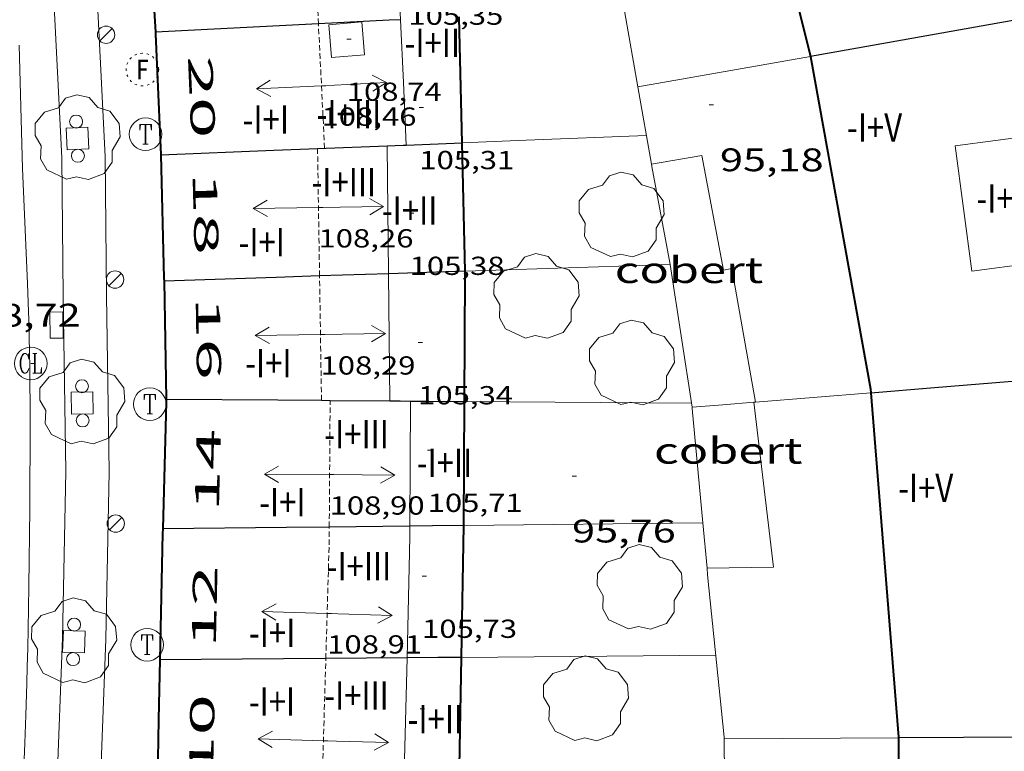
# Model space of a CAD drawing. Units: inches. Extents: x 451998 to 453004, y 4598997 to 4599502.
# Drawn here: x 452415 to 452461, y 4599354 to 4599388 of the extents above; entities that cross this region are included whole.
import ezdxf
from ezdxf.enums import TextEntityAlignment as Align

# ---------------------------------------------------------------- set-up
doc = ezdxf.new("R2010")
doc.units = ezdxf.units.IN
doc.header["$MEASUREMENT"] = 0
for name, pattern in [('DGN Style 1', [6.299778160000001, 0.01048216, -6.289296000000001]), ('PUNTOS', [0.25, 0, -0.25]), ('TRAZOS2', [0.375, 0.25, -0.125])]:
    doc.linetypes.add(name, pattern=pattern)
for name, color, linetype, lineweight in [('ARBRE', 7, 'Continuous', 0), ('CARENER', 7, 'Continuous', 0), ('COBERT', 7, 'Continuous', 0), ('COTA ALTIMETRICA', 7, 'Continuous', 0), ('COTA EDIFICI', 7, 'Continuous', 0), ('EIX VIA URBANA PAVIMENTADA', 7, 'Continuous', 0), ('EMBORNAL', 7, 'Continuous', 0), ('ESCOCELL', 7, 'Continuous', 0), ('FACANA EXTERIOR', 7, 'Continuous', 0), ('FACANA INTERIOR', 7, 'Continuous', 0), ('FANAL', 7, 'Continuous', 0), ('LIMIT DE PAVIMENT', 7, 'Continuous', 0), ('LINIA VOLUMETRICA', 7, 'Continuous', 0), ('MITGERES', 7, 'Continuous', 0), ('MUR', 7, 'Continuous', 0), ('PROTECCIO PEATONAL', 7, 'Continuous', 0), ('REGISTRE CLAVEGUERAM', 7, 'Continuous', 0), ('REGISTRE FIBRA OPTICA', 7, 'Continuous', 0), ('REGISTRE TELEFON', 7, 'Continuous', 0), ('TEXT DE NUMERO DE PLANTES', 7, 'Continuous', 0), ('TEXT DE NUMERO DE POLICIA', 7, 'Continuous', 0), ('VORERA', 7, 'Continuous', 0)]:
    doc.layers.add(name, color=color, linetype=linetype, lineweight=lineweight)
doc.styles.add('Style-Arial', font='ARIAL.TTF')

# ---------------------------------------------------------------- blocks, each defined once
blk = doc.blocks.new('PPEAT')
at = {"color": 0, "linetype": 'ByBlock', "lineweight": -2}
blk.add_circle((0, 0), 0.2991005201944986, dxfattribs=at)
blk = doc.blocks.new('COTA')
at = {"color": 0, "linetype": 'ByBlock', "lineweight": -2}
blk.add_line((0, 0), (0.2, 0), dxfattribs=at)
blk = doc.blocks.new('SENTIT')
at = {"color": 0, "linetype": 'ByBlock', "lineweight": -2}
blk.add_line((0, 0), (3, 0), dxfattribs=at)
at = {"color": 0, "linetype": 'ByBlock', "lineweight": -2, "flags": 128}
blk.add_lwpolyline([(2.35, 0.376), (3, 0), (2.35, -0.374)], dxfattribs=at)
blk = doc.blocks.new('RCLAVC')
at = {"color": 0, "linetype": 'ByBlock', "lineweight": -2, "flags": 128}
for points in [[(-0.158, 0.43), (-0.122, 0.26), (-0.122, 0.6), (-0.158, 0.43), (-0.228, 0.544), (-0.332, 0.6), (-0.402, 0.6), (-0.508, 0.544), (-0.578, 0.43), (-0.612, 0.316), (-0.648, 0.146), (-0.648, -0.146), (-0.612, -0.316), (-0.578, -0.43), (-0.508, -0.544), (-0.402, -0.6), (-0.332, -0.6), (-0.228, -0.544), (-0.158, -0.43), (-0.122, -0.316)], [(-0.402, 0.6), (-0.472, 0.544), (-0.542, 0.43), (-0.578, 0.316), (-0.612, 0.146), (-0.612, -0.146), (-0.578, -0.316), (-0.542, -0.43), (-0.472, -0.544), (-0.402, -0.6)], [(0.122, 0.6), (0.368, 0.6)], [(0.226, 0.6), (0.226, -0.6)], [(0.262, 0.6), (0.262, -0.6)], [(0.122, -0.6), (0.648, -0.6), (0.648, -0.26), (0.612, -0.6)]]:
    blk.add_lwpolyline(points, dxfattribs=at)
at = {"color": 0, "linetype": 'ByBlock', "lineweight": -2}
blk.add_circle((-0.001401012718677521, -0.0007607361078262329), 1, dxfattribs=at)
blk = doc.blocks.new('RTELC')
at = {"color": 0, "linetype": 'ByBlock', "lineweight": -2, "flags": 128}
for points in [[(-0.306, 0.6), (-0.354, 0.26), (-0.354, 0.6), (0.354, 0.6), (0.354, 0.26), (0.308, 0.6)], [(-0.024, 0.6), (-0.024, -0.6)], [(0.024, 0.6), (0.024, -0.6)], [(-0.166, -0.6), (0.166, -0.6)]]:
    blk.add_lwpolyline(points, dxfattribs=at)
at = {"color": 0, "linetype": 'ByBlock', "lineweight": -2}
blk.add_circle((-0.001159542858600617, -0.0002807360887527466), 1, dxfattribs=at)
blk = doc.blocks.new('RFOC')
at = {"color": 0, "linetype": 'ByBlock', "lineweight": -2}
blk.add_circle((0.001121296942234039, 0.0002408043146133423), 1, dxfattribs=at)
at = {"color": 0, "linetype": 'ByBlock', "lineweight": -2, "style": 'Style-Arial', "width": 0.833335}
blk.add_text('F', height=1.2, dxfattribs=at).set_placement((-6.955664062490995e-05, 0), align=Align.MIDDLE_CENTER)
blk = doc.blocks.new('FANAL')
at = {"color": 0, "linetype": 'ByBlock', "lineweight": -2}
blk.add_line((0.283, 0.283), (-0.283, -0.283), dxfattribs=at)
blk.add_circle((0.0002620689868927002, 0.0006722288131713868), 0.40000000060146, dxfattribs=at)
blk = doc.blocks.new('ESCOSE')
at = {"color": 0, "linetype": 'ByBlock', "lineweight": -2, "flags": 128}
blk.add_lwpolyline([(-0.5, -0.5), (0.5, -0.5), (0.5, 0.5), (-0.5, 0.5)], close=True, dxfattribs=at)
blk = doc.blocks.new('ARBRE')
at = {"color": 0, "linetype": 'ByBlock', "lineweight": -2, "flags": 128}
blk.add_lwpolyline([(-0.507, -1.872), (-1.415, -1.448), (-1.697, -0.9400000000000001), (-1.675, -0.342), (-1.951, 0.138), (-1.943, 0.686), (-1.511, 1.208), (-0.871, 1.406), (-0.543, 1.846), (-0.027, 2.012), (0.541, 1.882), (0.933, 1.428), (1.495, 1.262), (1.921, 0.6940000000000001), (1.969, 0.068), (1.593, -0.562), (1.593, -1.098), (1.229, -1.618), (0.505, -1.886), (-0.049, -1.762), (-0.507, -1.872)], dxfattribs=at)
blk = doc.blocks.new('EMBORN')
at = {"color": 0, "linetype": 'ByBlock', "lineweight": -2, "flags": 128}
blk.add_lwpolyline([(0, 0), (1.2, 0), (1.2, 0.6), (0, 0.6)], close=True, dxfattribs=at)

msp = doc.modelspace()

# ---------------------------------------------------------------- linework, layer by layer
at = {"layer": 'CARENER', "color": 1, "linetype": 'TRAZOS2', "lineweight": 20}
for points, elevation in [([(452428.9791252532, 4599382.049461221), (452428.9791241594, 4599382.049530879)], 108.2441682063127), ([(452429.0711996902, 4599376.185736434), (452428.9791252532, 4599382.049461221)], 108.2765616755945), ([(452429.1610355215, 4599370.464576386), (452429.0711996902, 4599376.185736434)], 108.308167562464), ([(452429.1610365399, 4599370.464511534), (452429.1610355215, 4599370.464576386)], 108.3081679207316)]:
    msp.add_lwpolyline(points, dxfattribs=dict(at, elevation=elevation))
for points in [[(452429.0190143926, 4599387.784904181, 108.4540001553122), (452428.7392100651, 4599393.420550325, 108.4321681129728), (452428.7308980681, 4599393.509557725, 108.4324241191877)], [(452429.3031247602, 4599382.062528436, 108.4761681811904), (452429.0190143926, 4599387.784904181, 108.4540001553122)], [(452429.5175699866, 4599364.633049009, 108.9075661845158), (452429.5570365408, 4599370.461421364, 108.8891690966231)], [(452429.5570365408, 4599370.461421364, 108.8891690966231), (452429.557037131, 4599370.461508524, 108.8891688215056)], [(452429.3598329937, 4599358.57929505, 108.9157170818146), (452429.5119865813, 4599363.808498551, 108.910168854064), (452429.5175699866, 4599364.633049009, 108.9075661845158)], [(452429.1931557042, 4599352.850942012, 108.9217949113136), (452429.3598329937, 4599358.57929505, 108.9157170818146)]]:
    msp.add_polyline3d(points, dxfattribs=at)
at = {"layer": 'COBERT', "color": 1, "linetype": 'Continuous', "lineweight": 0}
for points, elevation in [([(452446.9030054708, 4599362.744364947), (452449.9630105487, 4599362.788341799), (452449.0511667283, 4599370.375368171)], 97.41215102753631), ([(452449.0510667016, 4599370.375360478), (452449.0511667283, 4599370.375368171)], 105.0441628615372)]:
    msp.add_lwpolyline(points, dxfattribs=dict(at, elevation=elevation))
at = {"layer": 'COBERT', "color": 1, "linetype": 'Continuous', "lineweight": 0, "flags": 128}
for points, elevation in [([(452449.0511667283, 4599370.375368171), (452449.0511252999, 4599370.375712878)], 97.22173449755333), ([(452449.0511667283, 4599370.375368171), (452449.090066785, 4599370.378360187), (452449.1280668741, 4599370.382359904)], 105.044162861536)]:
    msp.add_lwpolyline(points, dxfattribs=dict(at, elevation=elevation))
at = {"layer": 'COBERT', "color": 1, "linetype": 'Continuous', "lineweight": 0}
for points in [[(452449.1284432628, 4599370.382390458, 97.21241156953177), (452448.0461118901, 4599376.536377656, 97.24515076864802), (452447.6681106971, 4599376.456380401, 97.30115085547041), (452446.6621491085, 4599381.724396202, 97.29015083841604), (452444.3471424996, 4599381.326413149, 97.50815117640323)], [(452449.1285121979, 4599370.381998503, 97.21240948432785), (452449.1284432628, 4599370.382390458, 97.21241156953177)]]:
    msp.add_polyline3d(points, dxfattribs=at)
at = {"layer": 'EIX VIA URBANA PAVIMENTADA', "color": 1, "linetype": 'Continuous', "lineweight": 20}
msp.add_polyline3d([(452415.2471389635, 4599386.806642442, 98.65815295936322), (452415.3965961626, 4599381.133132527, 98.66965296193356), (452415.6260563082, 4599375.835622557, 98.78615315781441), (452415.6605202362, 4599374.96594237, 98.80498100157459), (452415.6872727801, 4599374.150429686, 98.82211924647513), (452415.7077976046, 4599373.385738596, 98.83776556120829), (452415.7233064558, 4599372.668724487, 98.852088865986), (452415.7347881123, 4599371.996433066, 98.86523403239728), (452415.7430484871, 4599371.366089578, 98.87732575926528), (452415.7525962212, 4599370.184042444, 98.89944670789608), (452415.7553176471, 4599369.149624425, 98.91827900736554), (452415.7539934149, 4599368.244442667, 98.93441184893109), (452415.7448932437, 4599366.660305267, 98.96200898635553), (452415.7337445286, 4599365.472212992, 98.98229869950458), (452415.6899507357, 4599361.908600481, 99.04215355471682), (452415.6753454433, 4599360.895512837, 99.05705292777255), (452415.6583609779, 4599359.945811641, 99.0675458179687), (452415.6396239774, 4599359.055523469, 99.07471188028902), (452415.6196500551, 4599358.220925141, 99.07939840142565), (452415.5988620191, 4599357.438527985, 99.08226665746719), (452415.5546773532, 4599355.971626727, 99.08450122619547), (452415.5106561939, 4599354.688178555, 99.08411678393558), (452415.468211956, 4599353.565222638, 99.08284849375241)], dxfattribs=at)
at = {"layer": 'FACANA EXTERIOR', "color": 1, "linetype": 'Continuous', "lineweight": 40, "extrusion": (0.9905850890797852, 0.0259713351234046, 0.1344123173102162), "elevation": 567628.5936759325, "flags": 128}
msp.add_lwpolyline([(4585944.187093421, -76887.91050958163), (4585938.503052671, -76887.93271108351), (4585938.375044033, -76887.92261949177)], dxfattribs=at)
at = {"layer": 'FACANA EXTERIOR', "color": 1, "linetype": 'Continuous', "lineweight": 40, "extrusion": (0.9998503255610535, 0.01730105417179755, -4.659928059162893e-15), "elevation": 531928.2505827536, "flags": 128}
msp.add_lwpolyline([(4590860.167516043, 106.0721644565076), (4590857.452105052, 106.2741647696884), (4590854.736694058, 106.4751650813188)], dxfattribs=at)
at = {"layer": 'FACANA EXTERIOR', "color": 1, "linetype": 'Continuous', "lineweight": 40, "extrusion": (-0.7944443192231568, 0.03096630200220785, 0.6065470400507803), "elevation": -216934.0153496564, "flags": 128}
msp.add_lwpolyline([(-4613501.901722032, 165634.3090145467), (-4613501.776894532, 165634.320334641), (-4613495.923327249, 165634.4423401038)], dxfattribs=at)
at = {"layer": 'FACANA EXTERIOR', "color": 1, "linetype": 'Continuous', "lineweight": 40, "extrusion": (0.9336470659969839, -0.02147264355009057, 0.3575501108015414), "elevation": 323679.9310926762, "flags": 128}
msp.add_lwpolyline([(4608550.987919885, -123809.7896480601), (4608550.77683739, -123809.7864356991), (4608544.955492826, -123809.8110638011)], dxfattribs=at)
at = {"layer": 'FACANA EXTERIOR', "color": 1, "linetype": 'Continuous', "lineweight": 40, "extrusion": (0.9995306950254333, -0.02166469770380316, 0.02165711373606915), "elevation": 352567.9971263749, "flags": 128}
msp.add_lwpolyline([(4608082.385136362, -7530.810345542694), (4608079.650495592, -7530.821348140325), (4608076.916854592, -7530.831350501815)], dxfattribs=at)
at = {"layer": 'FACANA EXTERIOR', "color": 1, "linetype": 'Continuous', "lineweight": 40}
for points in [[(452420.188629695, 4599404.621665275, 106.0811572604663), (452420.2052806842, 4599404.47163221, 106.0791644648816), (452420.6732382745, 4599398.786619846, 106.0791644648816), (452421.1611956987, 4599393.07560729, 106.0971644927888), (452421.5215650188, 4599387.398616977, 106.1060270926514)], [(452421.5215650188, 4599387.398616977, 106.1060270926514), (452421.527152524, 4599387.310595575, 106.1061645067424), (452421.7602282088, 4599381.762589873, 106.1061645067424)], [(452421.7602282088, 4599381.762589873, 106.1061645067424), (452421.7611106317, 4599381.741585164, 106.1061645067424)]]:
    msp.add_polyline3d(points, dxfattribs=at)
at = {"layer": 'FACANA INTERIOR', "color": 204, "linetype": 'Continuous', "lineweight": 40}
for points in [[(452447.6013891431, 4599401.79644031, 105.0525310201006), (452449.7282469914, 4599393.998391967, 105.130162993552), (452451.6631916433, 4599386.308365364, 106.6091652865936), (452451.666428261, 4599386.290407218, 106.607443708737)], [(452435.6327213977, 4599382.314464334, 106.1431645641072), (452435.5031798978, 4599388.062490697, 106.1431645641072), (452435.4994182455, 4599388.117503138, 106.1426617576587)], [(452451.666428261, 4599386.290407218, 106.607443708737), (452454.4230797342, 4599370.995320681, 105.1411630106064), (452454.4378031911, 4599370.813297957, 105.1569550303685)], [(452435.7659132368, 4599376.404464808, 106.1431645641072), (452435.6327213977, 4599382.314464334, 106.1431645641072)], [(452435.7391529983, 4599370.411460673, 106.2895914794871), (452435.7690907847, 4599376.263470386, 106.1431645641072), (452435.7659132368, 4599376.404464808, 106.1431645641072)], [(452435.7098470182, 4599364.704451084, 106.432181588767), (452435.7100030571, 4599364.713452927, 106.4321650121728), (452435.7391529983, 4599370.411460673, 106.2895914794871)], [(452454.4378031911, 4599370.813297957, 105.1569550303685), (452455.719960094, 4599354.962285982, 106.5321651672128), (452455.7199858609, 4599354.930286083, 106.5323432334274)], [(452435.6045941009, 4599358.63244132, 106.4433629926636), (452435.7098470182, 4599364.704451084, 106.432181588767)], [(452435.4985030832, 4599352.687446495, 106.4540176527869), (452435.5029120879, 4599352.766435975, 106.4541650462816), (452435.6045941009, 4599358.63244132, 106.4433629926636)], [(452455.7199858609, 4599354.930286083, 106.5323432334274), (452455.732794469, 4599339.023264984, 106.6208592312455)]]:
    msp.add_polyline3d(points, dxfattribs=at)
at = {"layer": 'LIMIT DE PAVIMENT', "color": 1, "linetype": 'Continuous', "lineweight": 20}
msp.add_polyline3d([(452416.0237837813, 4599339.836563726, 99.41515413301603), (452416.3158095992, 4599343.179566693, 99.33515400898403), (452416.9748823839, 4599352.637576357, 99.20315380433122), (452417.2399351412, 4599359.536585042, 99.14915372060962), (452417.3979934005, 4599367.182595696, 99.06115358417443), (452417.2720545125, 4599375.26260918, 99.00815350200322), (452417.2061026517, 4599381.620619538, 98.95415341828163), (452416.7511710991, 4599390.734637121, 98.81315319967521), (452416.0732299364, 4599398.627654503, 98.75915311595362), (452415.4212855059, 4599406.084671011, 98.72415306168962), (452414.9133190822, 4599410.613681885, 98.67015297796802), (452414.2093601244, 4599416.166695838, 98.67115297951844)], dxfattribs=at)
at = {"layer": 'LINIA VOLUMETRICA', "color": 1, "linetype": 'Continuous', "lineweight": 20, "extrusion": (0.1114790929624638, 0.01532796759488218, 0.993648562240029), "elevation": 121042.588269412, "flags": 128}
msp.add_lwpolyline([(4494890.559894316, -1067882.381974037), (4494896.178511253, -1067882.897402433), (4494896.382207487, -1067882.90628913)], dxfattribs=at)
at = {"layer": 'LINIA VOLUMETRICA', "color": 1, "linetype": 'Continuous', "lineweight": 20, "extrusion": (-0.2216213011762533, 1.672046871558613e-06, 0.975132810883804), "elevation": -100156.5198811817, "flags": 128}
msp.add_lwpolyline([(-4599385.625801452, 441172.2582832103), (-4599388.50980593, 441172.1229169508), (-4599391.392810405, 441171.9875506917)], dxfattribs=at)
at = {"layer": 'LINIA VOLUMETRICA', "color": 1, "linetype": 'Continuous', "lineweight": 20, "extrusion": (-0.8797867164188405, 6.675406324597164e-06, 0.4753686291378449), "elevation": -397962.1244490445, "flags": 128}
msp.add_lwpolyline([(-4599379.722207086, 215149.9871237694), (-4599379.741207116, 215149.9871237693), (-4599385.609216213, 215149.8461802998)], dxfattribs=at)
at = {"layer": 'LINIA VOLUMETRICA', "color": 1, "linetype": 'Continuous', "lineweight": 20, "extrusion": (1.622832936092278e-07, 0.02119182105769353, 0.9997754281438569), "elevation": 97576.59977568261, "flags": 128}
msp.add_lwpolyline([(-452397.0888461061, -4598338.735624087), (-452397.0548458475, -4598341.661285642), (-452397.0218455908, -4598344.586947194)], dxfattribs=at)
at = {"layer": 'LINIA VOLUMETRICA', "color": 1, "linetype": 'Continuous', "lineweight": 20, "extrusion": (-0.003906039422515499, 0.00696265074796048, 0.9999681316675006), "elevation": 30364.38458417468, "flags": 128}
msp.add_lwpolyline([(452430.2026371036, 4599264.742958221), (452430.2125807567, 4599267.62103237), (452430.22252441, 4599270.499106522)], dxfattribs=at)
at = {"layer": 'LINIA VOLUMETRICA', "color": 1, "linetype": 'Continuous', "lineweight": 20, "extrusion": (-0.3723152884119759, 0.007189924938642038, 0.9280784616583255), "elevation": -135278.6387126005, "flags": 128}
msp.add_lwpolyline([(-4607236.714832372, 337438.7325003396), (-4607242.289408479, 337438.7620397295), (-4607242.780356385, 337438.7539835321)], dxfattribs=at)
at = {"layer": 'LINIA VOLUMETRICA', "color": 1, "linetype": 'Continuous', "lineweight": 20, "extrusion": (0.7069876369461849, -0.0183498747555158, 0.7069878098678268), "elevation": 235543.1869355049, "flags": 128}
msp.add_lwpolyline([(4609543.280078243, -235311.4897380088), (4609546.209938928, -235311.4826681194), (4609549.139773679, -235311.474184252)], dxfattribs=at)
at = {"layer": 'LINIA VOLUMETRICA', "color": 1, "linetype": 'Continuous', "lineweight": 20}
for points in [[(452429.5021682191, 4599387.749535745, 108.6861685067744), (452431.0221715165, 4599387.873524404, 108.6971685238288), (452431.1451602727, 4599386.366521134, 108.6971685238288), (452429.6251569754, 4599386.242532475, 108.6971685238288), (452429.5021682191, 4599387.749535745, 108.6861685067744)], [(452458.3231706473, 4599382.18030843, 107.110166063344), (452459.086128035, 4599376.408293692, 107.1771661672208), (452464.6471422334, 4599377.143252636, 107.1771661672208), (452463.8841848458, 4599382.915267374, 106.7541655114016), (452458.3231706473, 4599382.18030843, 107.110166063344)]]:
    msp.add_polyline3d(points, dxfattribs=at)
at = {"layer": 'MITGERES', "color": 1, "linetype": 'Continuous', "lineweight": 30}
for points, elevation in [([(452465.3778871143, 4599388.717204143), (452454.5251997833, 4599386.796344411), (452451.666428261, 4599386.290407218)], 104.9272018318137), ([(452429.0190143926, 4599387.784904181), (452421.5215650188, 4599387.398616977)], 106.1265852620018), ([(452432.7991750763, 4599387.979511087), (452432.2721740545, 4599387.952515043), (452429.0190143926, 4599387.784904181)], 106.1241645319387), ([(452433.063131728, 4599382.212500148), (452435.6327213977, 4599382.314464334)], 106.1251645361997), ([(452421.7601107894, 4599381.762585207), (452421.7602282088, 4599381.762589873)], 106.1431645641074), ([(452421.7602282088, 4599381.762589873), (452426.9681204344, 4599381.969546013), (452428.9791252532, 4599382.049461221)], 106.1431643611937), ([(452432.2430855152, 4599376.289497182), (452429.0711996902, 4599376.185736434)], 106.1981646493823), ([(452435.7660918495, 4599376.404470626), (452435.7659132368, 4599376.404464808)], 106.1871646335348), ([(452454.4380783772, 4599370.813320286), (452457.3700847286, 4599371.051298408), (452468.295637944, 4599371.93917865)], 105.0871629253961), ([(452422.0080258902, 4599370.522565899), (452427.1590335576, 4599370.480526752), (452429.1610355215, 4599370.464576386)], 106.5191651470604), ([(452429.1610355215, 4599370.464576386), (452429.5570365408, 4599370.461421364)], 106.3969626841869), ([(452433.2329989287, 4599364.675471663), (452429.5175699866, 4599364.633049009)], 106.3901649470645), ([(452435.7100029893, 4599364.704452915), (452435.7098470182, 4599364.704451084)], 106.3761649269145), ([(452433.0959527058, 4599358.611463301), (452429.3598329937, 4599358.57929505)], 106.4591650529765), ([(452435.6049567547, 4599358.632444299), (452435.6045941009, 4599358.63244132)], 106.4431650291081), ([(452469.7309821733, 4599355.009179749), (452458.7099646161, 4599354.947263274), (452455.7199858609, 4599354.930286083)], 106.6201653038152)]:
    msp.add_lwpolyline(points, dxfattribs=dict(at, elevation=elevation))
at = {"layer": 'MITGERES', "color": 1, "linetype": 'Continuous', "lineweight": 30, "flags": 128}
for points, elevation in [([(452421.5215650188, 4599387.398616977), (452421.5211531831, 4599387.398595758)], 106.1321642384378), ([(452451.666428261, 4599386.290407218), (452451.6661915116, 4599386.290365319)], 106.4941376159238), ([(452428.9791252532, 4599382.049461221), (452432.1761300793, 4599382.176506817)], 106.1310754499812), ([(452435.6327213977, 4599382.314464334), (452435.6331364865, 4599382.314480806)], 106.1211651760507), ([(452435.7659132368, 4599376.404464808), (452433.556087877, 4599376.332487282), (452432.2430855152, 4599376.28949718)], 106.1871651992762), ([(452429.0711996902, 4599376.185736434), (452427.0780762253, 4599376.12053611), (452421.9140669446, 4599375.95257503)], 106.2086045420545), ([(452429.5570365408, 4599370.461421364), (452432.3100412324, 4599370.439487603)], 106.3901973780718), ([(452429.5175699866, 4599364.633049009), (452427.5439896154, 4599364.610514728), (452421.8559803035, 4599364.545557786)], 106.4110638248669), ([(452435.7098470182, 4599364.704451084), (452434.2630006168, 4599364.687463867), (452433.232998929, 4599364.675471664)], 106.3761657892291), ([(452435.6045941009, 4599358.63244132), (452434.5099549887, 4599358.623452595), (452433.0959527055, 4599358.611463304)], 106.4431673474426), ([(452429.3598329937, 4599358.57929505), (452427.4099435185, 4599358.562506367), (452421.7249343405, 4599358.514549428)], 106.4834767697824), ([(452455.7199858609, 4599354.930286083), (452455.7199598515, 4599354.930285935)], 106.6101653046724)]:
    msp.add_lwpolyline(points, dxfattribs=dict(at, elevation=elevation))
at = {"layer": 'MITGERES', "color": 1, "linetype": 'Continuous', "lineweight": 30, "extrusion": (0.02115225493278624, -0.497166799688346, 0.8673971151663501), "elevation": -2276998.102979252, "flags": 128}
msp.add_lwpolyline([(647529.8147861959, 3969256.362194437), (647530.5613882921, 3969256.360184854), (647530.7025161127, 3969256.360184855)], dxfattribs=at)
at = {"layer": 'MITGERES', "color": 1, "linetype": 'Continuous', "lineweight": 30, "extrusion": (-6.807819903324486e-06, -0.8944276931714947, 0.4472125911035739), "elevation": -4113759.814307439, "flags": 128}
msp.add_lwpolyline([(452397.3025190138, 2056993.027935019), (452397.7745197457, 2056993.018990739), (452398.2455204761, 2056993.010046458)], dxfattribs=at)
at = {"layer": 'MITGERES', "color": 1, "linetype": 'Continuous', "lineweight": 30, "extrusion": (0.01603903631457079, 0.8337009077168758, 0.551983283973489), "elevation": 3841814.587844498, "flags": 128}
msp.add_lwpolyline([(-363881.5866028327, -2543020.858997695), (-363882.4325823433, -2543020.875787207), (-363884.0725316693, -2543020.909366232)], dxfattribs=at)
at = {"layer": 'MUR', "color": 1, "linetype": 'Continuous', "lineweight": 20}
for points, elevation in [([(452451.6661915122, 4599386.290365317), (452443.7195410409, 4599384.883489383)], 106.5051651252143), ([(452435.7390463363, 4599370.411461541), (452435.7391529983, 4599370.411460673)], 106.2841647827172), ([(452449.1284432628, 4599370.382390458), (452454.4378031911, 4599370.813297957)], 105.0451657679724), ([(452446.2180605643, 4599370.145381623), (452446.2182418023, 4599370.145396341)], 105.0221628263243), ([(452449.1280668744, 4599370.382359911), (452449.1284432628, 4599370.382390458)], 105.0451628617739), ([(452446.7110209929, 4599364.82936964), (452446.7109741028, 4599364.829369107)], 106.3161648323307)]:
    msp.add_lwpolyline(points, dxfattribs=dict(at, elevation=elevation))
at = {"layer": 'MUR', "color": 1, "linetype": 'Continuous', "lineweight": 20, "flags": 128}
for points, elevation in [([(452443.7195410409, 4599384.883489383), (452443.7191685155, 4599384.883423432)], 107.392124921336), ([(452435.7391529983, 4599370.411460673), (452446.1900618945, 4599370.326382112)], 106.2841629762707), ([(452454.4378031911, 4599370.813297957), (452454.4380783769, 4599370.813320291)], 105.0861608005555), ([(452446.2182418023, 4599370.145396341), (452447.6340636321, 4599370.260371055), (452449.0510667016, 4599370.375360481)], 105.0221642342458), ([(452446.7109741028, 4599364.829369107), (452435.7100029889, 4599364.704452915)], 106.3161650838093)]:
    msp.add_lwpolyline(points, dxfattribs=dict(at, elevation=elevation))
at = {"layer": 'MUR', "color": 1, "linetype": 'Continuous', "lineweight": 20, "extrusion": (-0.005157804715551754, 0.1702502207669369, 0.9853873651409001), "elevation": 780816.850244528, "flags": 128}
msp.add_lwpolyline([(-591504.5438294071, -4516576.481047949), (-591507.4850596096, -4516576.510403063), (-591513.0301894884, -4516576.563242269)], dxfattribs=at)
at = {"layer": 'MUR', "color": 1, "linetype": 'Continuous', "lineweight": 20, "extrusion": (0.003172872546978406, 0.0001037787180861857, 0.9999949610421937), "elevation": 2019.02503831547, "flags": 128}
msp.add_lwpolyline([(452442.5968697646, 4599376.528635301), (452433.1518051323, 4599376.219706487)], dxfattribs=at)
at = {"layer": 'MUR', "color": 1, "linetype": 'Continuous', "lineweight": 20, "extrusion": (0.006150652535809777, 5.250055206330187e-05, 0.999981083179615), "elevation": 3130.683219738695, "flags": 128}
msp.add_lwpolyline([(452438.0974887688, 4599358.574331671), (452426.3922484209, 4599358.474420328)], dxfattribs=at)
at = {"layer": 'MUR', "color": 1, "linetype": 'Continuous', "lineweight": 20, "extrusion": (-0.0007478262279232125, -4.188789118959682e-06, 0.9999997203691545), "elevation": -251.01484677069, "flags": 128}
msp.add_lwpolyline([(452455.6731683749, 4599354.92927484), (452447.6501533514, 4599354.884335645)], dxfattribs=at)
at = {"layer": 'MUR', "color": 1, "linetype": 'Continuous', "lineweight": 20}
for points in [[(452443.0888248931, 4599388.508414817, 97.34201823487396), (452443.1171934853, 4599388.29743329, 97.34515092368801), (452443.7195410409, 4599384.883489383, 97.46856402259934)], [(452443.7195410409, 4599384.883489383, 97.46856402259934), (452444.3471424996, 4599381.326413149, 97.59715131438884)], [(452444.3471424996, 4599381.326413149, 97.59715131438884), (452444.3651417459, 4599381.223412854, 97.60115132059042), (452445.2121088165, 4599376.710399429, 97.69015145857601), (452446.2182418023, 4599370.145396341, 97.69015145857601)], [(452446.2182418023, 4599370.145396341, 97.69015145857601), (452446.2260601894, 4599370.094381479, 97.69015145857601), (452446.7109741028, 4599364.829369107, 97.71379027310832)], [(452446.7109741028, 4599364.829369107, 97.71379027310832), (452446.9030054706, 4599362.744364946, 97.72315150973921)], [(452446.9030054706, 4599362.744364946, 97.72315150973921), (452446.9320031559, 4599362.433364244, 97.72415151128962), (452447.6959476387, 4599354.960346862, 98.66915297641762), (452447.748890397, 4599347.405334746, 98.82215321362882)]]:
    msp.add_polyline3d(points, dxfattribs=at)
at = {"layer": 'VORERA', "color": 1, "linetype": 'Continuous', "lineweight": 0}
msp.add_polyline3d([(452418.011785437, 4599339.648548351, 99.40915412371363), (452418.3068115024, 4599343.023551344, 99.33515400898403), (452418.9688846559, 4599352.52956106, 99.20315380433122), (452419.2359377881, 4599359.477569806, 99.14915372060962), (452419.3949964586, 4599367.177580536, 99.06115358417443), (452419.2690578058, 4599375.288594069, 99.00815350200322), (452419.2021062014, 4599381.680604488, 98.95415341828163), (452418.7441752133, 4599390.869622208, 98.81315319967521), (452418.0622343251, 4599398.799639678, 98.75915311595362), (452417.4082900888, 4599406.282656241, 98.72415306168962), (452416.8953240291, 4599410.860667231, 98.67015297796802), (452416.1263654789, 4599416.480681779, 98.67115297951844)], dxfattribs=at)

# ---------------------------------------------------------------- block references
at = {"layer": 'ARBRE', "color": 3, "linetype": 'Continuous', "lineweight": 0, "xscale": 1.000001550400009, "yscale": 1.000001550399986, "zscale": 1.0000015504, "rotation": 359.9995652666707}
for p in [(452417.9301105574, 4599382.514615431, 98.80015317952002), (452442.9631223335, 4599378.951419968, 96.30014930352003), (452439.0500878211, 4599375.202443846, 96.28914928646562), (452443.4400714019, 4599372.141405791, 96.67814988957123), (452418.1440185109, 4599370.339594931, 98.78315315316321), (452443.8019936065, 4599361.814387034, 96.77815004461122), (452417.7659345757, 4599359.354580769, 99.00415349580162), (452441.3229508467, 4599356.685397891, 96.90115023531042)]:
    msp.add_blockref('ARBRE', p, dxfattribs=at)
at = {"layer": 'CARENER', "color": 1, "linetype": 'Continuous', "lineweight": 20, "zscale": 1.0000015504}
for p, xscale, yscale, rotation in [((452429.1601463754, 4599384.940533984, 108.465168164136), 1.000002922496227, 1.000002922496236, 2.842464780788082), ((452429.1601463754, 4599384.940533984, 108.465168164136), 1.000002922496227, 1.000002922496236, 182.8424647807881), ((452429.5340111535, 4599367.042503398, 108.90016883856), 1.000001550400014, 1.000001550399986, 179.611894901584), ((452429.5340111535, 4599367.042503398, 108.90016883856), 1.000001550400014, 1.000001550399986, 359.6118949015839), ((452429.4199624772, 4599360.650494353, 108.9131688587152), 1.000001550400001, 1.000001550399986, 178.3334001919994), ((452429.4199624772, 4599360.650494353, 108.9131688587152), 1.000001550400001, 1.000001550399986, 358.3334001919993), ((452429.2499178266, 4599354.800486574, 108.920168869568), 1.000001550400001, 1.000001550399986, 178.3334001919994), ((452429.2499178266, 4599354.800486574, 108.920168869568), 1.000001550400001, 1.000001550399986, 358.3334001919993)]:
    msp.add_blockref('SENTIT', p, dxfattribs=dict(at, xscale=xscale, yscale=yscale, rotation=rotation))
for p, rotation in [((452429.0221036485, 4599379.337526345, 108.2591678447536), 180.8998034911418), ((452429.0221036485, 4599379.337526345, 108.2591678447536), 0.8998034911418346), ((452429.1140594041, 4599373.487516576, 108.2911678943664), 180.8998034911418), ((452429.1140594041, 4599373.487516576, 108.2911678943664), 0.8998034911418346)]:
    msp.add_blockref('SENTIT', p, dxfattribs=dict(at, rotation=rotation))
at = {"layer": 'COTA ALTIMETRICA', "color": 7, "linetype": 'Continuous', "lineweight": 0, "xscale": 1.000001550400009, "yscale": 1.000001550399986, "zscale": 1.0000015504, "rotation": 359.9995652666707}
for p in [(452446.9991673176, 4599384.055397258, 95.17614756087042), (452415.782028681, 4599372.16261568, 98.72015305548801), (452440.6920279062, 4599366.970418625, 95.75514845855203)]:
    msp.add_blockref('COTA', p, dxfattribs=at)
at = {"layer": 'COTA EDIFICI', "color": 7, "linetype": 'Continuous', "lineweight": 0, "xscale": 1.000001550400009, "yscale": 1.000001550399986, "zscale": 1.0000015504, "rotation": 359.9995652666707}
for p in [(452430.3211644432, 4599387.0845285, 108.7411685920464), (452429.1601463754, 4599384.940533984, 108.465168164136), (452433.660145757, 4599383.939498289, 105.305163264872), (452429.0221036485, 4599379.337526345, 108.2591678447536), (452433.2151081385, 4599379.072494119, 105.3831633858032), (452429.1140594041, 4599373.487516576, 108.2911678943664), (452433.6060635609, 4599373.11748192, 105.3381633160352), (452434.045026668, 4599368.165470911, 105.705163885032), (452429.5340111535, 4599367.042503398, 108.90016883856), (452433.7879822997, 4599362.370463878, 105.7271639191408), (452429.4199624772, 4599360.650494353, 108.9131688587152), (452433.7059358659, 4599356.267455038, 105.7501639548), (452429.2499178266, 4599354.800486574, 108.920168869568)]:
    msp.add_blockref('COTA', p, dxfattribs=at)
at = {"layer": 'EMBORNAL', "color": 7, "linetype": 'Continuous', "lineweight": 0, "xscale": 1.000001550400007, "yscale": 1.000001550399986, "zscale": 1.0000015504, "rotation": 90.49689529739284}
msp.add_blockref('EMBORN', (452417.267039838, 4599373.32960622, 98.82815322293122), dxfattribs=at)
at = {"layer": 'ESCOCELL', "color": 1, "linetype": 'Continuous', "lineweight": 0, "zscale": 1.0000015504, "rotation": 92.93998024410216}
msp.add_blockref('ESCOSE', (452417.9301105574, 4599382.514615431, 98.80015317952002), dxfattribs=at)
at = {"layer": 'ESCOCELL', "color": 1, "linetype": 'Continuous', "lineweight": 0, "yscale": 1.000001550399986, "zscale": 1.0000015504}
for p, xscale, rotation in [((452418.1440185109, 4599370.339594931, 98.78315315316321), 1.000001550399993, 91.00653733640733), ((452417.7659345757, 4599359.354580769, 99.00415349580162), 1.000001550399991, 88.0288240375976)]:
    msp.add_blockref('ESCOSE', p, dxfattribs=dict(at, xscale=xscale, rotation=rotation))
at = {"layer": 'FANAL', "color": 7, "linetype": 'Continuous', "lineweight": 0, "xscale": 1.000001550400009, "yscale": 1.000001550399986, "zscale": 1.0000015504, "rotation": 359.9995652666707}
for p in [(452419.2491487873, 4599387.283612818, 98.73815308339522), (452419.6600639736, 4599376.021592238, 98.74715309734881), (452419.6899788121, 4599364.7915746, 98.42815260277122)]:
    msp.add_blockref('FANAL', p, dxfattribs=at)
at = {"layer": 'PROTECCIO PEATONAL', "color": 7, "linetype": 'Continuous', "lineweight": 0, "xscale": 1.000001550400009, "yscale": 1.000001550399986, "zscale": 1.0000015504, "rotation": 359.9995652666707}
for p in [(452417.8701163675, 4599383.292617093, 98.93215338417282), (452417.9491045472, 4599381.718614053, 98.95315341673123), (452418.1390243607, 4599371.111596166, 99.01915351905762), (452418.170012466, 4599369.537593491, 99.03815354851523), (452417.775940555, 4599360.140581911, 99.14415371285762), (452417.7289284255, 4599358.551579804, 99.15515372991202)]:
    msp.add_blockref('PPEAT', p, dxfattribs=at)
at = {"layer": 'REGISTRE CLAVEGUERAM', "color": 7, "linetype": 'Continuous', "lineweight": 0, "xscale": 0.7500011627999923, "yscale": 0.7500011628000038, "zscale": 0.7500011628000001, "rotation": 359.9995652666702}
msp.add_blockref('RCLAVC', (452415.782028681, 4599372.16261568, 98.72015305548801), dxfattribs=at)
at = {"layer": 'REGISTRE FIBRA OPTICA', "color": 1, "linetype": 'PUNTOS', "lineweight": 0, "xscale": 0.7500011627999923, "yscale": 0.7500011628000038, "zscale": 0.7500011628000001, "rotation": 359.9995652666702}
msp.add_blockref('RFOC', (452420.9181392425, 4599385.684597674, 98.89415332525762), dxfattribs=at)
at = {"layer": 'REGISTRE TELEFON', "color": 1, "linetype": 'Continuous', "lineweight": 0, "xscale": 0.7500011627999923, "yscale": 0.7500011628000038, "zscale": 0.7500011628000001, "rotation": 359.9995652666702}
for p in [(452421.0661168762, 4599382.706591935, 98.93915339502564), (452421.2600229397, 4599370.286571207, 99.04115355316642), (452421.1399387521, 4599359.215554954, 99.15115372371042)]:
    msp.add_blockref('RTELC', p, dxfattribs=at)

# ---------------------------------------------------------------- texts
at = {"layer": 'COBERT', "color": 7, "linetype": 'Continuous', "lineweight": 20, "style": 'Style-Arial', "width": 1.366665}
for p in [(452446.0699644131, 4599376.460392532, 97.52315119965922), (452447.8769041318, 4599368.146365932, 97.17915066632162)]:
    msp.add_text('cobert', height=1.20000186048, rotation=359.99956526667, dxfattribs=at).set_placement(p, align=Align.MIDDLE_CENTER)
at = {"layer": 'COTA ALTIMETRICA', "color": 7, "linetype": 'Continuous', "lineweight": 0, "style": 'Style-Arial', "width": 1.333331428571429}
for s, p in [('95,18', (452447.4981529161, 4599382.055390372, 95.17614756087042)), ('98,72', (452413.3080456656, 4599374.906638705, 98.72015305548801)), ('95,76', (452440.6920127312, 4599364.970415525, 95.75514845855203))]:
    msp.add_text(s, height=1.05000162792, rotation=359.99956526667, dxfattribs=at).set_placement(p, align=Align.TOP_LEFT)
at = {"layer": 'COTA EDIFICI', "color": 7, "linetype": 'Continuous', "lineweight": 0, "style": 'Style-Arial', "width": 1.25}
for s, p in [('105,35', (452433.1561802273, 4599388.585509315, 105.3491633330896)), ('108,74', (452430.321149268, 4599385.084525399, 108.7411685920464)), ('108,46', (452429.1601387879, 4599383.940532434, 108.465168164136)), ('105,31', (452433.6601305819, 4599381.939495188, 105.305163264872)), ('108,26', (452429.022096061, 4599378.337524794, 108.2591678447536)), ('105,38', (452433.2150929634, 4599377.072491018, 105.3831633858032)), ('108,29', (452429.1140518165, 4599372.487515027, 108.2911678943664)), ('105,34', (452433.6060483858, 4599371.11747882, 105.3381633160352)), ('108,90', (452429.534003566, 4599366.042501848, 108.90016883856)), ('105,71', (452434.045011493, 4599366.165467811, 105.705163885032)), ('105,73', (452433.7879671247, 4599360.370460777, 105.7271639191408)), ('108,91', (452429.4199548897, 4599359.650492802, 108.9131688587152))]:
    msp.add_text(s, height=0.8400013023360002, rotation=359.99956526667, dxfattribs=at).set_placement(p, align=Align.TOP_LEFT)
at = {"layer": 'TEXT DE NUMERO DE PLANTES', "color": 7, "linetype": 'Continuous', "lineweight": 0, "style": 'Style-Arial', "width": 0.8076910650906692}
for s, p in [('-I+II', (452434.2605025967, 4599386.909499338)), ('-I+I', (452426.5990024171, 4599383.383552004)), ('-I+III', (452430.4219333215, 4599383.631523381)), ('-I+V', (452454.6138443733, 4599383.021338879)), ('-I+III', (452430.1869092233, 4599380.503520315)), ('-I+VI', (452460.7784766108, 4599379.75528704)), ('-I+II', (452433.2144424903, 4599379.201495325)), ('-I+I', (452426.4099593076, 4599377.740544688)), ('-I+I', (452426.7159175497, 4599372.174533738)), ('-I+III', (452430.7768221149, 4599368.902497852)), ('-I+II', (452434.8193568722, 4599367.589465144)), ('-I+V', (452456.9667221517, 4599366.432295306)), ('-I+I', (452427.3578699923, 4599365.775518946)), ('-I+III', (452430.8857761821, 4599362.826487605)), ('-I+I', (452426.8908236445, 4599359.762513166)), ('-I+I', (452426.8807996296, 4599356.599508339)), ('-I+III', (452430.7717309202, 4599356.884479258)), ('-I+II', (452434.4022667002, 4599355.790450015))]:
    msp.add_text(s, height=1.300004015523101, rotation=359.99956526667, dxfattribs=at).set_placement(p, align=Align.MIDDLE_CENTER)
at = {"layer": 'TEXT DE NUMERO DE POLICIA', "color": 7, "linetype": 'DGN Style 1', "lineweight": 20, "style": 'Style-Arial', "width": 2.250002678580995}
for s, rotation, p in [('20', 272.4087457944703, (452423.6505414067, 4599384.423522064)), ('18', 271.5319263702623, (452423.8328991629, 4599379.061032929)), ('16', 270.9913263760562, (452423.9606815368, 4599373.315491892)), ('14', 88.49212912910859, (452423.9276600509, 4599367.25476424)), ('12', 88.76917361667235, (452423.7781429301, 4599360.980268848)), ('10', 88.76285694389843, (452423.6508768044, 4599355.038272651))]:
    msp.add_text(s, height=1.119997736441799, rotation=rotation, dxfattribs=at).set_placement(p, align=Align.MIDDLE_CENTER)

doc.saveas('drawing.dxf')
